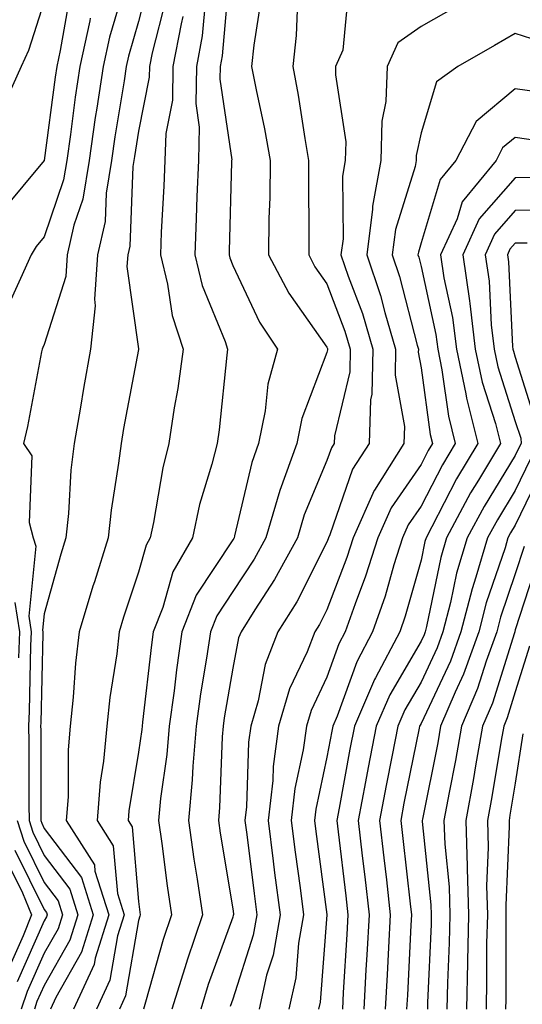
# Model space of a CAD drawing. Units: inches. Extents: x 1031843 to 1034483, y 7218698 to 7221338.
# Drawn here: x 1032905 to 1032959, y 7219132 to 7219237 of the extents above; entities that cross this region are included whole.
import ezdxf

# ---------------------------------------------------------------- set-up
doc = ezdxf.new("R2010")
doc.units = ezdxf.units.IN
doc.header["$MEASUREMENT"] = 0
doc.layers.add('Contour_10317218', color=7, linetype='Continuous', true_color=0xfe7e9f)

msp = doc.modelspace()

# ---------------------------------------------------------------- linework, layer by layer
at = {"layer": 'Contour_10317218'}
for points in [[(1032927.66, 7219241.53, 3012), (1032926.92, 7219233.05, 3012), (1032926.7, 7219231.92, 3012), (1032926.68, 7219230.55, 3012), (1032927.95, 7219222.02, 3012), (1032927.93, 7219221.92, 3012), (1032927.93, 7219221.8, 3012), (1032927.66, 7219212.31, 3012), (1032927.66, 7219211.92, 3012), (1032927.74, 7219211.61, 3012), (1032928.05, 7219210.81, 3012), (1032930.9, 7219204.77, 3012), (1032932.8, 7219201.92, 3012), (1032931.78, 7219198.19, 3012), (1032931.51, 7219195.38, 3012), (1032930.8, 7219191.92, 3012), (1032930.08, 7219189.89, 3012), (1032928.25, 7219182.12, 3012), (1032928.19, 7219181.92, 3012), (1032928.15, 7219181.82, 3012), (1032928.05, 7219181.69, 3012), (1032924.16, 7219175.81, 3012), (1032922.64, 7219171.92, 3012), (1032922.07, 7219167.9, 3012), (1032921.82, 7219165.69, 3012), (1032921.29, 7219161.92, 3012), (1032921.04, 7219158.93, 3012), (1032920.37, 7219154.24, 3012), (1032920.16, 7219151.92, 3012), (1032920.51, 7219149.46, 3012), (1032921.1, 7219144.97, 3012), (1032921.55, 7219141.92, 3012), (1032920.67, 7219139.3, 3012), (1032918.79, 7219132.66, 3012), (1032918.56, 7219131.92, 3012)], [(1032919.12, 7219240.85, 3008), (1032918.05, 7219236.67, 3008), (1032916.98, 7219232.99, 3008), (1032916.74, 7219231.92, 3008), (1032916.51, 7219230.38, 3008), (1032915.53, 7219224.44, 3008), (1032915.18, 7219221.92, 3008), (1032914.61, 7219218.48, 3008), (1032914.5, 7219215.47, 3008), (1032913.69, 7219211.92, 3008), (1032913.36, 7219207.23, 3008), (1032913.46, 7219206.51, 3008), (1032912.95, 7219201.92, 3008), (1032912.21, 7219197.76, 3008), (1032911.88, 7219195.75, 3008), (1032911.21, 7219191.92, 3008), (1032910.88, 7219189.09, 3008), (1032910.61, 7219184.48, 3008), (1032910.34, 7219181.92, 3008), (1032909.79, 7219180.18, 3008), (1032908.05, 7219173.83, 3008), (1032907.87, 7219172.1, 3008), (1032907.89, 7219171.92, 3008), (1032907.89, 7219171.76, 3008), (1032907.68, 7219162.29, 3008), (1032907.66, 7219161.92, 3008), (1032907.68, 7219161.55, 3008), (1032907.68, 7219151.92, 3008), (1032907.78, 7219151.65, 3008), (1032908.05, 7219151.08, 3008), (1032912, 7219145.87, 3008), (1032913.25, 7219141.92, 3008), (1032912.01, 7219137.96, 3008), (1032909.26, 7219133.13, 3008), (1032908.69, 7219131.92, 3008)], [(1032916.55, 7219240.42, 3007), (1032914.96, 7219235.01, 3007), (1032914.28, 7219231.92, 3007), (1032913.62, 7219227.49, 3007), (1032913.46, 7219226.51, 3007), (1032912.8, 7219221.92, 3007), (1032912.13, 7219217.84, 3007), (1032911.19, 7219215.06, 3007), (1032910.49, 7219211.92, 3007), (1032910.34, 7219209.63, 3007), (1032908.05, 7219202.43, 3007), (1032907.89, 7219202.08, 3007), (1032907.82, 7219201.92, 3007), (1032907.76, 7219201.63, 3007), (1032906.27, 7219193.7, 3007), (1032905.84, 7219191.92, 3007), (1032906.74, 7219190.61, 3007), (1032906.43, 7219183.54, 3007), (1032906.88, 7219181.92, 3007), (1032907.15, 7219181.02, 3007), (1032906.39, 7219173.58, 3007), (1032906.66, 7219171.92, 3007), (1032906.59, 7219170.46, 3007), (1032906.45, 7219163.52, 3007), (1032906.37, 7219161.92, 3007), (1032906.39, 7219160.26, 3007), (1032906.39, 7219153.58, 3007), (1032906.43, 7219151.92, 3007), (1032906.82, 7219150.69, 3007), (1032908.05, 7219148.21, 3007), (1032910.76, 7219144.63, 3007), (1032911.62, 7219141.92, 3007), (1032910.76, 7219139.21, 3007), (1032908.05, 7219134.42, 3007), (1032907.27, 7219132.7, 3007), (1032907.01, 7219131.92, 3007)], [(1032940.32, 7219239.65, 3015), (1032939.75, 7219233.62, 3015), (1032938.97, 7219231.92, 3015), (1032938.95, 7219231.02, 3015), (1032940.06, 7219223.93, 3015), (1032940, 7219221.92, 3015), (1032939.71, 7219220.26, 3015), (1032939.77, 7219213.64, 3015), (1032939.53, 7219211.92, 3015), (1032940.3, 7219209.67, 3015), (1032941.82, 7219205.69, 3015), (1032942.93, 7219201.92, 3015), (1032942.82, 7219197.15, 3015), (1032942.68, 7219196.55, 3015), (1032942.52, 7219191.92, 3015), (1032940.78, 7219189.19, 3015), (1032938.36, 7219182.23, 3015), (1032938.23, 7219181.92, 3015), (1032938.19, 7219181.78, 3015), (1032938.05, 7219181.45, 3015), (1032934.85, 7219175.12, 3015), (1032932.85, 7219171.92, 3015), (1032931.51, 7219168.46, 3015), (1032930.75, 7219164.62, 3015), (1032929.96, 7219161.92, 3015), (1032929.73, 7219160.24, 3015), (1032929.51, 7219153.38, 3015), (1032929.34, 7219151.92, 3015), (1032929.53, 7219150.44, 3015), (1032930.32, 7219144.19, 3015), (1032930.61, 7219141.92, 3015), (1032930.22, 7219139.75, 3015), (1032928.05, 7219132.96, 3015), (1032927.78, 7219132.19, 3015)], [(1032910.73, 7219239.24, 3005), (1032909.73, 7219233.6, 3005), (1032909.36, 7219231.92, 3005), (1032909.2, 7219230.77, 3005), (1032908.05, 7219221.92, 3005), (1032903.5, 7219216.47, 3005)], [(1032908.05, 7219238.81, 3004), (1032906.37, 7219233.6, 3004), (1032905.59, 7219231.92, 3004), (1032903.6, 7219227.47, 3004)], [(1032920.94, 7219239.03, 3009), (1032919.48, 7219233.35, 3009), (1032919.2, 7219231.92, 3009), (1032919.18, 7219230.79, 3009), (1032918.05, 7219225.05, 3009), (1032917.62, 7219222.35, 3009), (1032917.54, 7219221.92, 3009), (1032917.44, 7219221.31, 3009), (1032917.11, 7219212.86, 3009), (1032916.9, 7219211.92, 3009), (1032916.82, 7219210.69, 3009), (1032918.05, 7219201.96, 3009), (1032918.05, 7219201.88, 3009), (1032916.47, 7219193.5, 3009), (1032916.19, 7219191.92, 3009), (1032915.94, 7219189.81, 3009), (1032915.14, 7219184.83, 3009), (1032914.83, 7219181.92, 3009), (1032913.36, 7219177.23, 3009), (1032913.21, 7219176.76, 3009), (1032911.76, 7219171.92, 3009), (1032911.37, 7219168.6, 3009), (1032911.12, 7219164.99, 3009), (1032910.8, 7219161.92, 3009), (1032910.57, 7219159.4, 3009), (1032910.57, 7219154.44, 3009), (1032910.37, 7219151.92, 3009), (1032913.36, 7219147.23, 3009), (1032913.42, 7219146.55, 3009), (1032914.89, 7219141.92, 3009), (1032913.46, 7219137.33, 3009), (1032913.34, 7219136.63, 3009), (1032911.14, 7219131.92, 3009)], [(1032925.16, 7219239.03, 3011), (1032924.81, 7219235.16, 3011), (1032924.2, 7219231.92, 3011), (1032924.12, 7219227.99, 3011), (1032924.5, 7219225.47, 3011), (1032924.4, 7219221.92, 3011), (1032924.24, 7219218.11, 3011), (1032924.18, 7219215.79, 3011), (1032924.01, 7219211.92, 3011), (1032924.81, 7219208.68, 3011), (1032927.23, 7219202.74, 3011), (1032927.48, 7219201.92, 3011), (1032927.41, 7219201.28, 3011), (1032926.62, 7219193.35, 3011), (1032926.41, 7219191.92, 3011), (1032925.84, 7219189.71, 3011), (1032924.53, 7219185.44, 3011), (1032923.77, 7219181.92, 3011), (1032921.68, 7219178.29, 3011), (1032920.63, 7219174.5, 3011), (1032919.61, 7219171.92, 3011), (1032919.42, 7219170.55, 3011), (1032918.48, 7219162.35, 3011), (1032918.42, 7219161.92, 3011), (1032918.4, 7219161.57, 3011), (1032918.05, 7219159.15, 3011), (1032917.01, 7219152.96, 3011), (1032916.94, 7219151.92, 3011), (1032917.37, 7219151.24, 3011), (1032918.05, 7219143.33, 3011), (1032918.23, 7219141.92, 3011), (1032918.19, 7219141.78, 3011), (1032918.05, 7219141.3, 3011), (1032916.66, 7219133.31, 3011), (1032916.02, 7219131.92, 3011)], [(1032931.04, 7219238.93, 3013), (1032930.3, 7219234.17, 3013), (1032930.06, 7219231.92, 3013), (1032930.53, 7219229.44, 3013), (1032931.43, 7219225.3, 3013), (1032932.01, 7219221.92, 3013), (1032931.98, 7219217.99, 3013), (1032931.9, 7219215.77, 3013), (1032931.84, 7219211.92, 3013), (1032933.99, 7219207.86, 3013), (1032938.05, 7219202.12, 3013), (1032938.11, 7219201.98, 3013), (1032938.11, 7219201.86, 3013), (1032938.05, 7219201.57, 3013), (1032935.39, 7219194.58, 3013), (1032934.85, 7219191.92, 3013), (1032933.05, 7219186.92, 3013), (1032931.55, 7219181.92, 3013), (1032930.32, 7219179.65, 3013), (1032928.05, 7219176.2, 3013), (1032926.35, 7219173.62, 3013), (1032925.69, 7219171.92, 3013), (1032925.28, 7219169.15, 3013), (1032924.63, 7219165.34, 3013), (1032924.16, 7219161.92, 3013), (1032923.81, 7219157.68, 3013), (1032923.75, 7219156.22, 3013), (1032923.34, 7219151.92, 3013), (1032923.93, 7219147.8, 3013), (1032924.28, 7219145.69, 3013), (1032924.85, 7219141.92, 3013), (1032923.23, 7219137.1, 3013), (1032923.13, 7219136.84, 3013), (1032921.6, 7219131.92, 3013)], [(1032934.92, 7219238.8, 3014), (1032934.77, 7219235.2, 3014), (1032934.44, 7219231.92, 3014), (1032935, 7219228.87, 3014), (1032935.69, 7219224.28, 3014), (1032936.1, 7219221.92, 3014), (1032936.08, 7219219.95, 3014), (1032936.14, 7219213.83, 3014), (1032936.12, 7219211.92, 3014), (1032936.78, 7219210.65, 3014), (1032938.05, 7219208.85, 3014), (1032939.96, 7219203.83, 3014), (1032940.53, 7219201.92, 3014), (1032940.47, 7219199.5, 3014), (1032938.85, 7219192.72, 3014), (1032938.81, 7219191.92, 3014), (1032938.52, 7219191.45, 3014), (1032938.05, 7219190.1, 3014), (1032935.63, 7219184.34, 3014), (1032934.91, 7219181.92, 3014), (1032932.5, 7219177.47, 3014), (1032930.41, 7219174.28, 3014), (1032928.93, 7219171.92, 3014), (1032928.67, 7219171.3, 3014), (1032928.05, 7219168.07, 3014), (1032927.15, 7219162.82, 3014), (1032927.03, 7219161.92, 3014), (1032926.94, 7219160.81, 3014), (1032926.66, 7219153.31, 3014), (1032926.55, 7219151.92, 3014), (1032926.72, 7219150.59, 3014), (1032928.05, 7219142.56, 3014), (1032928.13, 7219142, 3014), (1032928.13, 7219141.92, 3014), (1032928.11, 7219141.86, 3014), (1032928.05, 7219141.65, 3014), (1032925.45, 7219134.52, 3014), (1032924.65, 7219131.92, 3014)], [(1032951.72, 7219238.25, 3016), (1032948.05, 7219236.14, 3016), (1032945.57, 7219234.4, 3016), (1032944.46, 7219231.92, 3016), (1032944.32, 7219228.19, 3016), (1032943.87, 7219226.1, 3016), (1032943.77, 7219221.92, 3016), (1032942.89, 7219217.08, 3016), (1032942.89, 7219216.76, 3016), (1032942.27, 7219211.92, 3016), (1032943.73, 7219207.6, 3016), (1032944.18, 7219205.79, 3016), (1032945.34, 7219201.92, 3016), (1032945.28, 7219199.15, 3016), (1032946.27, 7219193.7, 3016), (1032946.21, 7219191.92, 3016), (1032943.09, 7219186.96, 3016), (1032943.05, 7219186.92, 3016), (1032940.84, 7219181.92, 3016), (1032940.16, 7219179.81, 3016), (1032938.05, 7219174.26, 3016), (1032937.27, 7219172.7, 3016), (1032936.76, 7219171.92, 3016), (1032935.94, 7219169.81, 3016), (1032934.09, 7219165.88, 3016), (1032932.91, 7219161.92, 3016), (1032932.33, 7219157.64, 3016), (1032932.29, 7219156.16, 3016), (1032931.8, 7219151.92, 3016), (1032932.35, 7219147.62, 3016), (1032932.5, 7219146.37, 3016), (1032933.09, 7219141.92, 3016), (1032932.33, 7219137.64, 3016), (1032931.64, 7219135.51, 3016), (1032930.84, 7219131.92, 3016)], [(1032912.93, 7219237.04, 3006), (1032912.89, 7219236.76, 3006), (1032911.82, 7219231.92, 3006), (1032911.33, 7219228.64, 3006), (1032910.82, 7219224.69, 3006), (1032910.43, 7219221.92, 3006), (1032910.08, 7219219.89, 3006), (1032908.05, 7219213.83, 3006), (1032907.17, 7219212.8, 3006), (1032906.64, 7219211.92, 3006), (1032905.53, 7219209.4, 3006), (1032903.97, 7219206, 3006)], [(1032922.76, 7219237.21, 3010), (1032922.56, 7219236.43, 3010), (1032921.7, 7219231.92, 3010), (1032921.64, 7219228.33, 3010), (1032920.94, 7219224.81, 3010), (1032920.84, 7219221.92, 3010), (1032920.75, 7219219.22, 3010), (1032920.47, 7219214.34, 3010), (1032920.37, 7219211.92, 3010), (1032921.14, 7219208.83, 3010), (1032921.62, 7219205.49, 3010), (1032922.78, 7219201.92, 3010), (1032922.21, 7219197.76, 3010), (1032921.84, 7219195.71, 3010), (1032921.27, 7219191.92, 3010), (1032920.63, 7219189.34, 3010), (1032919.65, 7219183.52, 3010), (1032919.3, 7219181.92, 3010), (1032918.85, 7219181.12, 3010), (1032918.05, 7219178.27, 3010), (1032916.47, 7219173.5, 3010), (1032916, 7219171.92, 3010), (1032915.73, 7219169.6, 3010), (1032915, 7219164.97, 3010), (1032914.67, 7219161.92, 3010), (1032914.34, 7219158.21, 3010), (1032913.97, 7219156, 3010), (1032913.66, 7219151.92, 3010), (1032915.35, 7219149.22, 3010), (1032915.8, 7219144.17, 3010), (1032916.51, 7219141.92, 3010), (1032915.82, 7219139.69, 3010), (1032915, 7219134.97, 3010), (1032913.58, 7219131.92, 3010)], [(1032960.67, 7219234.54, 3017), (1032958.05, 7219235.4, 3017), (1032955.84, 7219234.13, 3017), (1032951.94, 7219231.92, 3017), (1032949.69, 7219230.28, 3017), (1032948.05, 7219224.85, 3017), (1032947.52, 7219222.45, 3017), (1032947.52, 7219221.92, 3017), (1032947.41, 7219221.28, 3017), (1032945.34, 7219214.63, 3017), (1032944.98, 7219211.92, 3017), (1032945.76, 7219209.63, 3017), (1032947.62, 7219202.35, 3017), (1032947.76, 7219201.92, 3017), (1032947.74, 7219201.61, 3017), (1032948.05, 7219199.95, 3017), (1032949.01, 7219192.88, 3017), (1032949.26, 7219191.92, 3017), (1032948.81, 7219191.16, 3017), (1032948.05, 7219189.69, 3017), (1032944.87, 7219185.1, 3017), (1032943.46, 7219181.92, 3017), (1032942.15, 7219177.82, 3017), (1032941.04, 7219174.91, 3017), (1032940, 7219171.92, 3017), (1032939.32, 7219170.65, 3017), (1032938.05, 7219167.13, 3017), (1032936.37, 7219163.6, 3017), (1032935.88, 7219161.92, 3017), (1032935.53, 7219159.4, 3017), (1032934.65, 7219155.32, 3017), (1032934.26, 7219151.92, 3017), (1032934.69, 7219148.56, 3017), (1032935.2, 7219144.77, 3017), (1032935.57, 7219141.92, 3017), (1032935.02, 7219138.89, 3017), (1032934.75, 7219135.22, 3017), (1032933.99, 7219131.92, 3017)], [(1032960.84, 7219229.13, 3018), (1032958.05, 7219229.54, 3018), (1032953.89, 7219226.08, 3018), (1032951.72, 7219221.92, 3018), (1032950.06, 7219219.91, 3018), (1032948.05, 7219213.19, 3018), (1032947.76, 7219212.21, 3018), (1032947.7, 7219211.92, 3018), (1032947.8, 7219211.67, 3018), (1032948.05, 7219210.67, 3018), (1032949.61, 7219203.48, 3018), (1032949.81, 7219201.92, 3018), (1032950.26, 7219199.71, 3018), (1032950.94, 7219194.81, 3018), (1032951.66, 7219191.92, 3018), (1032950.32, 7219189.65, 3018), (1032948.05, 7219185.28, 3018), (1032946.68, 7219183.29, 3018), (1032946.08, 7219181.92, 3018), (1032945.16, 7219179.03, 3018), (1032944.24, 7219175.73, 3018), (1032942.89, 7219171.92, 3018), (1032941.21, 7219168.76, 3018), (1032939.12, 7219162.99, 3018), (1032938.66, 7219161.92, 3018), (1032938.56, 7219161.41, 3018), (1032938.05, 7219158.62, 3018), (1032936.86, 7219153.11, 3018), (1032936.72, 7219151.92, 3018), (1032936.88, 7219150.75, 3018), (1032938.03, 7219141.94, 3018), (1032938.03, 7219141.9, 3018), (1032937.33, 7219132.64, 3018), (1032937.15, 7219131.92, 3018)], [(1032960.2, 7219224.07, 3019), (1032958.05, 7219224.36, 3019), (1032956.7, 7219223.27, 3019), (1032956.02, 7219221.92, 3019), (1032952.41, 7219217.56, 3019), (1032951.86, 7219215.73, 3019), (1032950.12, 7219211.92, 3019), (1032950.47, 7219209.5, 3019), (1032951.39, 7219205.26, 3019), (1032951.8, 7219201.92, 3019), (1032952.8, 7219197.17, 3019), (1032952.85, 7219196.72, 3019), (1032954.07, 7219191.92, 3019), (1032951.82, 7219188.15, 3019), (1032949.2, 7219183.07, 3019), (1032948.58, 7219181.92, 3019), (1032948.46, 7219181.51, 3019), (1032948.05, 7219179.54, 3019), (1032946.37, 7219173.6, 3019), (1032945.8, 7219171.92, 3019), (1032943.19, 7219167.06, 3019), (1032943.09, 7219166.88, 3019), (1032940.96, 7219161.92, 3019), (1032940.49, 7219159.48, 3019), (1032939.34, 7219153.21, 3019), (1032939.1, 7219151.92, 3019), (1032939.24, 7219150.73, 3019), (1032940.06, 7219143.93, 3019), (1032940.28, 7219141.92, 3019), (1032940.16, 7219139.81, 3019), (1032939.79, 7219133.66, 3019), (1032939.69, 7219131.92, 3019)], [(1032959.85, 7219220.12, 3020), (1032958.05, 7219220.1, 3020), (1032954.22, 7219215.75, 3020), (1032952.48, 7219211.92, 3020), (1032953.19, 7219207.06, 3020), (1032953.21, 7219206.76, 3020), (1032953.79, 7219201.92, 3020), (1032954.53, 7219198.4, 3020), (1032955.94, 7219194.03, 3020), (1032956.47, 7219191.92, 3020), (1032954.14, 7219188.01, 3020), (1032953.3, 7219186.67, 3020), (1032950.75, 7219181.92, 3020), (1032950.14, 7219179.83, 3020), (1032948.62, 7219172.49, 3020), (1032948.48, 7219171.92, 3020), (1032948.36, 7219171.61, 3020), (1032948.05, 7219170.94, 3020), (1032944.71, 7219165.26, 3020), (1032943.28, 7219161.92, 3020), (1032942.42, 7219157.55, 3020), (1032942.15, 7219156.02, 3020), (1032941.37, 7219151.92, 3020), (1032941.8, 7219148.17, 3020), (1032942.07, 7219145.94, 3020), (1032942.52, 7219141.92, 3020), (1032942.29, 7219137.68, 3020), (1032942.19, 7219136.06, 3020), (1032941.96, 7219131.92, 3020)], [(1032962.82, 7219216.69, 3021), (1032958.05, 7219216.63, 3021), (1032955.84, 7219214.13, 3021), (1032954.85, 7219211.92, 3021), (1032955.26, 7219209.13, 3021), (1032955.47, 7219204.5, 3021), (1032955.8, 7219201.92, 3021), (1032956.19, 7219200.06, 3021), (1032958.05, 7219194.26, 3021), (1032958.62, 7219192.49, 3021), (1032958.66, 7219191.92, 3021), (1032958.46, 7219191.51, 3021), (1032958.05, 7219190.65, 3021), (1032954.73, 7219185.24, 3021), (1032952.93, 7219181.92, 3021), (1032951.82, 7219178.15, 3021), (1032951.17, 7219175.05, 3021), (1032950.37, 7219171.92, 3021), (1032949.75, 7219170.22, 3021), (1032948.05, 7219166.59, 3021), (1032946.31, 7219163.66, 3021), (1032945.59, 7219161.92, 3021), (1032944.98, 7219158.85, 3021), (1032944.34, 7219155.63, 3021), (1032943.64, 7219151.92, 3021), (1032944.09, 7219147.96, 3021), (1032944.36, 7219145.61, 3021), (1032944.77, 7219141.92, 3021), (1032944.57, 7219138.44, 3021), (1032944.44, 7219135.53, 3021), (1032944.22, 7219131.92, 3021)], [(1032959.3, 7219213.17, 3022), (1032958.05, 7219213.17, 3022), (1032957.46, 7219212.51, 3022), (1032957.21, 7219211.92, 3022), (1032957.31, 7219211.18, 3022), (1032957.76, 7219202.21, 3022), (1032957.8, 7219201.92, 3022), (1032957.84, 7219201.71, 3022), (1032958.05, 7219201.06, 3022), (1032960.24, 7219194.11, 3022)], [(1032959.67, 7219190.3, 3022), (1032958.05, 7219186.94, 3022), (1032956.14, 7219183.83, 3022), (1032955.1, 7219181.92, 3022), (1032953.87, 7219177.74, 3022), (1032953.46, 7219176.51, 3022), (1032952.27, 7219171.92, 3022), (1032951.16, 7219168.81, 3022), (1032948.05, 7219162.21, 3022), (1032947.93, 7219162.04, 3022), (1032947.89, 7219161.92, 3022), (1032947.85, 7219161.72, 3022), (1032946.23, 7219153.74, 3022), (1032945.9, 7219151.92, 3022), (1032946.12, 7219149.99, 3022), (1032946.88, 7219143.09, 3022), (1032947.01, 7219141.92, 3022), (1032946.96, 7219140.83, 3022), (1032946.59, 7219133.38, 3022), (1032946.51, 7219131.92, 3022)], [(1032960.88, 7219189.09, 3023), (1032958.05, 7219183.25, 3023), (1032957.54, 7219182.43, 3023), (1032957.27, 7219181.92, 3023), (1032956.96, 7219180.83, 3023), (1032954.96, 7219175.01, 3023), (1032954.18, 7219171.92, 3023), (1032952.54, 7219167.43, 3023), (1032951.66, 7219165.53, 3023), (1032950.12, 7219161.92, 3023), (1032949.81, 7219160.16, 3023), (1032948.19, 7219152.06, 3023), (1032948.17, 7219151.92, 3023), (1032948.17, 7219151.8, 3023), (1032949.09, 7219142.96, 3023), (1032949.12, 7219141.92, 3023), (1032949.1, 7219140.87, 3023), (1032948.73, 7219132.6, 3023), (1032948.71, 7219131.92, 3023)], [(1032958.99, 7219180.98, 3024), (1032958.05, 7219178.09, 3024), (1032956.49, 7219173.48, 3024), (1032956.08, 7219171.92, 3024), (1032954.96, 7219168.83, 3024), (1032954.05, 7219165.92, 3024), (1032952.35, 7219161.92, 3024), (1032951.7, 7219158.27, 3024), (1032951.02, 7219154.89, 3024), (1032950.47, 7219151.92, 3024), (1032950.55, 7219149.42, 3024), (1032951.02, 7219144.89, 3024), (1032951.1, 7219141.92, 3024), (1032951.04, 7219138.93, 3024), (1032950.84, 7219134.71, 3024), (1032950.78, 7219131.92, 3024)], [(1032960.45, 7219179.52, 3025), (1032958.05, 7219172.13, 3025), (1032957.99, 7219171.98, 3025), (1032957.99, 7219171.92, 3025), (1032957.95, 7219171.82, 3025), (1032955.61, 7219164.36, 3025), (1032954.57, 7219161.92, 3025), (1032953.83, 7219157.7, 3025), (1032953.6, 7219156.37, 3025), (1032952.78, 7219151.92, 3025), (1032952.93, 7219147.04, 3025), (1032952.95, 7219146.82, 3025), (1032953.09, 7219141.92, 3025), (1032952.99, 7219136.98, 3025), (1032952.97, 7219136.84, 3025), (1032952.85, 7219131.92, 3025)], [(1032904.91, 7219175.06, 3006), (1032905.43, 7219171.92, 3006), (1032905.3, 7219169.17, 3006)], [(1032959.55, 7219170.42, 3026), (1032958.05, 7219165.57, 3026), (1032957.17, 7219162.8, 3026), (1032956.82, 7219161.92, 3026), (1032956.55, 7219160.42, 3026), (1032955.55, 7219154.42, 3026), (1032955.08, 7219151.92, 3026), (1032955.18, 7219149.05, 3026), (1032954.98, 7219144.99, 3026), (1032955.08, 7219141.92, 3026), (1032955, 7219138.87, 3026), (1032955, 7219134.97, 3026), (1032954.94, 7219131.92, 3026)], [(1032958.85, 7219161.12, 3027), (1032958.05, 7219155.87, 3027), (1032957.48, 7219152.49, 3027), (1032957.39, 7219151.92, 3027), (1032957.41, 7219151.28, 3027), (1032957.03, 7219142.94, 3027), (1032957.05, 7219141.92, 3027), (1032957.03, 7219140.9, 3027), (1032957.03, 7219132.94, 3027), (1032957.01, 7219131.92, 3027)], [(1032905.16, 7219151.92, 3006), (1032905.86, 7219149.73, 3006), (1032908.05, 7219145.34, 3006), (1032909.51, 7219143.38, 3006), (1032909.98, 7219141.92, 3006), (1032909.53, 7219140.44, 3006), (1032908.05, 7219137.86, 3006), (1032906.21, 7219133.76, 3006), (1032905.59, 7219131.92, 3006)], [(1032904.91, 7219148.78, 3005), (1032908.05, 7219142.47, 3005), (1032908.28, 7219142.15, 3005), (1032908.36, 7219141.92, 3005), (1032908.28, 7219141.69, 3005), (1032908.05, 7219141.28, 3005), (1032905.16, 7219134.81, 3005)], [(1032903.95, 7219147.82, 3004), (1032905.73, 7219144.24, 3004), (1032906.7, 7219141.92, 3004), (1032905.8, 7219139.67, 3004), (1032904.1, 7219135.87, 3004)]]:
    msp.add_polyline3d(points, dxfattribs=at)

doc.saveas('drawing.dxf')
